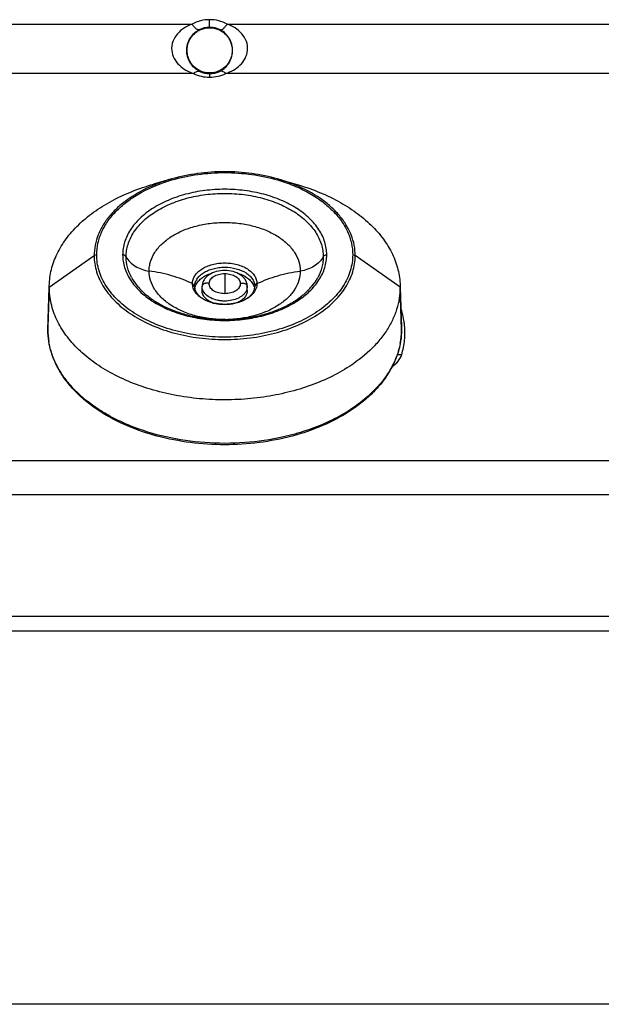
# Model space of a CAD drawing. Units: millimetres. Extents: x -836 to 1229, y -408 to 298.
# Drawn here: x 622 to 660, y -275 to -210 of the extents above; entities that cross this region are included whole.
import ezdxf

# ---------------------------------------------------------------- set-up
doc = ezdxf.new("R2010")
doc.units = ezdxf.units.MM
doc.header["$LTSCALE"] = 23.1
doc.layers.get('0').update_dxf_attribs({"linetype": 'CONTINUOUS'})

msp = doc.modelspace()

# ---------------------------------------------------------------- linework, layer by layer
at = {"color": 7, "linetype": 'Continuous'}
for p, q in [((634.456, -210.387), (634.456, -209.888)), ((583.007, -210.175), (633.29, -210.175)), ((635.622, -210.175), (685.905, -210.175)), ((633.383, -213.466), (583.001, -213.466)), ((634.456, -213.475), (634.456, -213.708)), ((685.911, -213.466), (635.528, -213.466)), ((631.938, -220.47), (630.73, -220.815)), ((638.974, -220.47), (640.182, -220.815)), ((623.806, -227.66), (626.784, -225.565)), ((626.953, -225.515), (626.784, -225.565)), ((643.958, -225.515), (644.127, -225.565)), ((647.106, -227.66), (644.127, -225.565)), ((635.456, -226.76), (635.456, -228.095)), ((623.712, -230.489), (623.806, -227.66)), ((623.803, -227.659), (623.715, -230.329)), ((623.806, -227.66), (623.807, -227.547)), ((633.456, -227.621), (633.314, -227.426)), ((633.956, -227.889), (633.956, -227.621)), ((636.956, -227.889), (636.956, -227.621)), ((637.456, -227.621), (637.597, -227.426)), ((647.105, -227.561), (647.106, -227.66)), ((647.199, -230.489), (647.106, -227.66)), ((647.108, -227.659), (647.197, -230.329)), ((623.712, -230.494), (623.714, -230.365)), ((623.712, -230.494), (623.712, -230.489)), ((623.712, -230.494), (623.712, -230.489)), ((623.712, -230.505), (623.712, -230.494)), ((623.714, -230.365), (623.715, -230.331)), ((647.197, -230.331), (647.198, -230.389)), ((647.198, -230.389), (647.199, -230.489)), ((647.199, -230.494), (647.199, -230.489)), ((647.199, -230.489), (647.199, -230.494)), ((647.199, -230.489), (647.199, -230.494)), ((581.663, -239.169), (687.248, -239.169)), ((687.248, -241.467), (581.663, -241.467)), ((570.456, -249.523), (698.456, -249.523)), ((698.456, -250.523), (570.456, -250.523)), ((702.456, -275.313), (-307.544, -275.313))]:
    msp.add_line(p, q, dxfattribs=at)
for centre, radius, start, end in [((634.456, -212.399), 2.512, 90.00997, 117.66711), ((634.455, -212.399), 2.512, 62.33314, 89.98978), ((634.456, -211.898), 1.51, 62.15303, 117.85006), ((634.455, -211.211), 2.497, 244.57092, 270.00643), ((634.456, -211.974), 1.501, 244.25763, 269.98917), ((634.456, -211.975), 1.499, 270.00083, 295.75237), ((634.454, -211.202), 2.506, 270.03893, 295.38372), ((636.568, -227.902), 0.889, 17.94521, 18.39058), ((636.263, -227.174), 1.407, 317.57584, 318.57664), ((635.394, -225.855), 2.942, 254.81018, 257.72615), ((635.457, -225.513), 3.289, 270.51953, 272.68677), ((635.57, -226.035), 2.755, 285.67157, 288.56074), ((647.37, -230.51), 1.292, 97.07479, 99.32116), ((646.132, -229.552), 1.126, 16.74535, 22.3547), ((628.704, -230.494), 4.991, 178.51421, 179.94401), ((628.604, -230.487), 4.891, 180.20716, 189.35238), ((628.711, -230.494), 4.999, 178.13279, 178.51442), ((642.312, -230.488), 4.887, 349.27892, 359.59131), ((642.202, -230.494), 4.997, 1.20241, 1.86738), ((642.209, -230.494), 4.99, 0.05588, 1.20249), ((642.349, -230.489), 4.85, 359.6, 359.94323), ((637.803, -223.789), 10.896, 302.01634, 302.24452)]:
    msp.add_arc(centre, radius, start, end, dxfattribs=at)
for points, knots in [([(633.29, -210.175), (633.109, -210.25), (632.753, -210.418), (632.297, -210.803), (631.976, -211.317), (631.891, -211.921), (632.073, -212.485), (632.426, -212.929), (632.873, -213.257), (633.21, -213.404), (633.383, -213.466)], [0, 0, 0, 0, 0.127778, 0.255458, 0.385028, 0.515085, 0.64082, 0.761327, 0.879848, 1, 1, 1, 1]), ([(633.804, -213.326), (633.589, -213.222), (633.177, -212.888), (632.914, -212.235), (632.934, -211.635), (633.094, -211.183), (633.375, -210.811), (633.62, -210.631), (633.75, -210.562)], [0, 0, 0, 0, 0.211393, 0.451026, 0.593122, 0.735447, 0.869297, 1, 1, 1, 1]), ([(634.456, -213.429), (634.26, -213.429), (633.962, -213.37), (633.618, -213.182), (633.391, -212.998), (633.204, -212.773), (633.067, -212.515), (632.979, -212.234), (632.933, -211.842), (633.013, -211.444), (633.194, -211.092), (633.382, -210.861), (633.612, -210.671), (633.959, -210.481), (634.259, -210.422), (634.456, -210.422)], [0, 0, 0, 0, 0.125115, 0.187241, 0.249003, 0.310513, 0.372258, 0.434548, 0.497152, 0.622736, 0.685784, 0.748669, 0.811589, 0.874483, 1, 1, 1, 1]), ([(633.75, -210.562), (633.725, -210.573), (633.673, -210.563), (633.613, -210.529), (633.529, -210.465), (633.417, -210.347), (633.334, -210.237), (633.29, -210.175)], [0, 0, 0, 0, 0.130256, 0.223672, 0.339046, 0.633765, 1, 1, 1, 1]), ([(634.456, -210.422), (634.652, -210.422), (634.952, -210.481), (635.299, -210.671), (635.529, -210.861), (635.717, -211.092), (635.898, -211.444), (635.979, -211.842), (635.933, -212.234), (635.844, -212.515), (635.707, -212.773), (635.521, -212.998), (635.294, -213.182), (634.95, -213.37), (634.652, -213.429), (634.456, -213.429)], [0, 0, 0, 0, 0.125513, 0.188411, 0.251329, 0.314202, 0.377244, 0.502797, 0.565414, 0.6277, 0.689442, 0.750971, 0.812737, 0.874865, 1, 1, 1, 1]), ([(635.107, -213.326), (635.322, -213.222), (635.734, -212.887), (635.998, -212.235), (635.978, -211.635), (635.817, -211.183), (635.537, -210.811), (635.292, -210.631), (635.161, -210.562)], [0, 0, 0, 0, 0.21145, 0.45115, 0.593082, 0.735278, 0.869178, 1, 1, 1, 1]), ([(635.161, -210.562), (635.186, -210.573), (635.238, -210.563), (635.299, -210.529), (635.383, -210.465), (635.494, -210.347), (635.578, -210.237), (635.622, -210.175)], [0, 0, 0, 0, 0.130228, 0.223636, 0.339007, 0.633735, 1, 1, 1, 1]), ([(635.528, -213.466), (635.701, -213.403), (636.038, -213.256), (636.486, -212.929), (636.839, -212.485), (637.021, -211.92), (636.935, -211.316), (636.613, -210.803), (636.159, -210.416), (635.802, -210.25), (635.622, -210.175)], [0, 0, 0, 0, 0.120149, 0.238776, 0.359324, 0.485166, 0.615194, 0.744621, 0.872259, 1, 1, 1, 1]), ([(633.383, -213.466), (633.42, -213.435), (633.491, -213.38), (633.603, -213.324), (633.71, -213.302), (633.776, -213.314), (633.805, -213.326)], [0, 0, 0, 0, 0.311111, 0.577541, 0.802521, 1, 1, 1, 1]), ([(635.528, -213.466), (635.492, -213.435), (635.42, -213.38), (635.308, -213.324), (635.202, -213.302), (635.135, -213.314), (635.107, -213.326)], [0, 0, 0, 0, 0.311161, 0.577586, 0.80254, 1, 1, 1, 1]), ([(631.938, -220.47), (631.836, -220.499), (631.438, -220.619), (631.046, -220.76), (630.76, -220.879)], [0, 0, 0, 0, 0.254057, 1, 1, 1, 1]), ([(638.974, -220.47), (638.41, -220.31), (637.244, -220.07), (635.456, -219.951), (633.668, -220.07), (632.501, -220.31), (631.938, -220.47)], [0, 0, 0, 0, 0.246946, 0.5, 0.753054, 1, 1, 1, 1]), ([(631.95, -220.535), (632.511, -220.372), (633.674, -220.129), (635.457, -220.009), (637.241, -220.129), (638.403, -220.373), (638.964, -220.536)], [0, 0, 0, 0, 0.24671, 0.50001, 0.753305, 1, 1, 1, 1]), ([(640.168, -220.886), (640.072, -220.846), (639.68, -220.69), (639.279, -220.557), (638.974, -220.47)], [0, 0, 0, 0, 0.24581, 1, 1, 1, 1]), ([(623.807, -227.547), (623.811, -227.37), (623.839, -227.013), (623.975, -226.3), (624.299, -225.417), (624.911, -224.417), (625.734, -223.488), (626.75, -222.645), (627.94, -221.905), (629.278, -221.281), (630.234, -220.956), (630.73, -220.815)], [0, 0, 0, 0, 0.051741, 0.103956, 0.210976, 0.323505, 0.443191, 0.570871, 0.706653, 0.850028, 1, 1, 1, 1]), ([(630.76, -220.879), (630.181, -221.119), (629.361, -221.55), (628.419, -222.283), (627.838, -222.872), (627.374, -223.504), (627.036, -224.171), (626.83, -224.862), (626.784, -225.333), (626.784, -225.565)], [0, 0, 0, 0, 0.289083, 0.423072, 0.549704, 0.669435, 0.783272, 0.892829, 1, 1, 1, 1]), ([(626.953, -225.515), (626.953, -225.253), (627.013, -224.721), (627.28, -223.946), (627.715, -223.208), (628.308, -222.52), (629.045, -221.896), (630.229, -221.145), (631.243, -220.741), (631.95, -220.535)], [0, 0, 0, 0, 0.104095, 0.211169, 0.323606, 0.443178, 0.570795, 0.706615, 1, 1, 1, 1]), ([(638.964, -220.536), (639.326, -220.642), (640.025, -220.884), (641.002, -221.348), (641.868, -221.897), (642.604, -222.521), (643.197, -223.209), (643.632, -223.947), (643.898, -224.721), (643.958, -225.253), (643.958, -225.515)], [0, 0, 0, 0, 0.150227, 0.293718, 0.429485, 0.557048, 0.676567, 0.788978, 0.896008, 1, 1, 1, 1]), ([(644.127, -225.565), (644.127, -225.333), (644.081, -224.864), (643.877, -224.175), (643.54, -223.509), (643.079, -222.878), (642.5, -222.29), (641.562, -221.557), (640.745, -221.126), (640.168, -220.886)], [0, 0, 0, 0, 0.107154, 0.216709, 0.330601, 0.45035, 0.576982, 0.710955, 1, 1, 1, 1]), ([(640.182, -220.815), (640.678, -220.956), (641.635, -221.282), (642.976, -221.907), (644.166, -222.649), (645.184, -223.493), (646.007, -224.425), (646.617, -225.426), (646.939, -226.311), (647.074, -227.025), (647.101, -227.383), (647.105, -227.561)], [0, 0, 0, 0, 0.150008, 0.293405, 0.429193, 0.556864, 0.676528, 0.78903, 0.896038, 0.948254, 1, 1, 1, 1]), ([(642.234, -225.515), (642.234, -225.372), (642.212, -225.084), (642.113, -224.659), (641.949, -224.241), (641.642, -223.691), (641.095, -223.047), (640.241, -222.39), (639.21, -221.854), (638.039, -221.457), (636.772, -221.213), (635.456, -221.13), (634.14, -221.212), (632.873, -221.457), (631.702, -221.854), (630.671, -222.39), (629.818, -223.046), (629.27, -223.691), (628.962, -224.241), (628.799, -224.658), (628.7, -225.084), (628.678, -225.372), (628.678, -225.515)], [0, 0, 0, 0, 0.024197, 0.048743, 0.073922, 0.099983, 0.155397, 0.215963, 0.281651, 0.35174, 0.42502, 0.499972, 0.574924, 0.648206, 0.718299, 0.78399, 0.84456, 0.899974, 0.926035, 0.951225, 0.975793, 1, 1, 1, 1]), ([(628.91, -225.636), (628.91, -225.499), (628.932, -225.221), (629.027, -224.81), (629.185, -224.407), (629.482, -223.876), (630.01, -223.253), (630.835, -222.619), (631.83, -222.101), (632.961, -221.718), (634.184, -221.482), (635.455, -221.402), (636.726, -221.482), (637.95, -221.717), (639.08, -222.101), (640.076, -222.618), (640.9, -223.253), (641.429, -223.875), (641.726, -224.406), (641.884, -224.809), (641.98, -225.22), (642.001, -225.498), (642.001, -225.636)], [0, 0, 0, 0, 0.024186, 0.048724, 0.073906, 0.099972, 0.155384, 0.21595, 0.281639, 0.351729, 0.42501, 0.499962, 0.574915, 0.648199, 0.718294, 0.783986, 0.844557, 0.899972, 0.926034, 0.951225, 0.975793, 1, 1, 1, 1]), ([(630.435, -226.587), (630.435, -226.482), (630.451, -226.268), (630.55, -225.842), (630.802, -225.32), (631.279, -224.759), (631.911, -224.272), (632.675, -223.875), (633.542, -223.581), (634.48, -223.4), (635.455, -223.339), (636.43, -223.4), (637.369, -223.581), (638.236, -223.875), (639, -224.272), (639.632, -224.759), (640.109, -225.32), (640.408, -225.937), (640.477, -226.375), (640.477, -226.587)], [0, 0, 0, 0, 0.024196, 0.048755, 0.099899, 0.155331, 0.215918, 0.281632, 0.351749, 0.425057, 0.500036, 0.575018, 0.648327, 0.718447, 0.784166, 0.844759, 0.900188, 0.951354, 1, 1, 1, 1]), ([(626.784, -225.565), (626.784, -225.747), (626.812, -226.116), (626.939, -226.66), (627.148, -227.194), (627.542, -227.898), (628.242, -228.723), (629.334, -229.563), (630.653, -230.249), (632.151, -230.757), (633.771, -231.069), (635.455, -231.175), (637.139, -231.069), (638.76, -230.757), (640.258, -230.249), (641.577, -229.564), (642.507, -228.847), (643.107, -228.208), (643.474, -227.712), (643.763, -227.195), (643.973, -226.661), (644.099, -226.116), (644.127, -225.748), (644.127, -225.565)], [0, 0, 0, 0, 0.024196, 0.048739, 0.073918, 0.099979, 0.155386, 0.215946, 0.281628, 0.351711, 0.424984, 0.499928, 0.574872, 0.648147, 0.718233, 0.783919, 0.844482, 0.872844, 0.899986, 0.926043, 0.951225, 0.975788, 1, 1, 1, 1]), ([(643.958, -225.515), (643.958, -225.694), (643.931, -226.055), (643.807, -226.589), (643.601, -227.113), (643.317, -227.62), (642.958, -228.106), (642.37, -228.733), (641.458, -229.435), (640.164, -230.107), (638.696, -230.605), (637.106, -230.911), (635.455, -231.015), (633.804, -230.911), (632.215, -230.605), (630.747, -230.107), (629.453, -229.434), (628.382, -228.611), (627.696, -227.802), (627.31, -227.112), (627.105, -226.589), (626.981, -226.054), (626.953, -225.693), (626.953, -225.515)], [0, 0, 0, 0, 0.024209, 0.048767, 0.073946, 0.100004, 0.127147, 0.155509, 0.216072, 0.281758, 0.351844, 0.42512, 0.500065, 0.57501, 0.648284, 0.718368, 0.784051, 0.844612, 0.900019, 0.926081, 0.951262, 0.975806, 1, 1, 1, 1]), ([(628.678, -225.515), (628.678, -225.657), (628.7, -225.945), (628.799, -226.371), (628.962, -226.788), (629.27, -227.338), (629.817, -227.983), (630.67, -228.639), (631.702, -229.175), (632.872, -229.572), (634.139, -229.817), (635.455, -229.899), (636.771, -229.817), (638.038, -229.573), (639.209, -229.176), (640.24, -228.64), (641.094, -227.983), (641.641, -227.339), (641.949, -226.789), (642.113, -226.371), (642.212, -225.945), (642.234, -225.657), (642.234, -225.515)], [0, 0, 0, 0, 0.024197, 0.048743, 0.073922, 0.099983, 0.155397, 0.215963, 0.281651, 0.35174, 0.42502, 0.499972, 0.574924, 0.648206, 0.718299, 0.78399, 0.84456, 0.899974, 0.926035, 0.951225, 0.975793, 1, 1, 1, 1]), ([(628.91, -225.636), (628.891, -225.598), (628.837, -225.551), (628.751, -225.52), (628.702, -225.515), (628.678, -225.515)], [0, 0, 0, 0, 0.466542, 0.729807, 1, 1, 1, 1]), ([(628.91, -225.636), (628.975, -225.762), (629.15, -226.002), (629.509, -226.286), (629.947, -226.491), (630.269, -226.565), (630.435, -226.587)], [0, 0, 0, 0, 0.227227, 0.471395, 0.730696, 1, 1, 1, 1]), ([(629.275, -227.02), (629.158, -226.805), (628.975, -226.355), (628.91, -225.872), (628.91, -225.636)], [0, 0, 0, 0, 0.509456, 1, 1, 1, 1]), ([(642.001, -225.636), (641.937, -225.762), (641.761, -226.002), (641.402, -226.286), (640.965, -226.491), (640.643, -226.565), (640.477, -226.587)], [0, 0, 0, 0, 0.227227, 0.471395, 0.730696, 1, 1, 1, 1]), ([(642.001, -225.636), (642.001, -225.754), (641.986, -225.99), (641.892, -226.463), (641.753, -226.805), (641.637, -227.02)], [0, 0, 0, 0, 0.244118, 0.490872, 1, 1, 1, 1]), ([(642.001, -225.636), (642.02, -225.598), (642.074, -225.551), (642.16, -225.52), (642.209, -225.515), (642.234, -225.515)], [0, 0, 0, 0, 0.466542, 0.729807, 1, 1, 1, 1]), ([(633.314, -227.426), (633.314, -227.336), (633.344, -227.15), (633.471, -226.887), (633.674, -226.647), (633.943, -226.44), (634.269, -226.27), (634.639, -226.144), (635.039, -226.067), (635.455, -226.041), (635.871, -226.067), (636.271, -226.144), (636.641, -226.27), (636.967, -226.439), (637.237, -226.646), (637.44, -226.886), (637.567, -227.149), (637.597, -227.336), (637.597, -227.426)], [0, 0, 0, 0, 0.048485, 0.099588, 0.155037, 0.21563, 0.281363, 0.351486, 0.424824, 0.499825, 0.574838, 0.648181, 0.718332, 0.78408, 0.844676, 0.900174, 0.951424, 1, 1, 1, 1]), ([(633.456, -227.621), (633.456, -227.537), (633.484, -227.363), (633.602, -227.116), (633.792, -226.893), (634.044, -226.699), (634.349, -226.541), (634.694, -226.424), (635.068, -226.352), (635.584, -226.32), (636.209, -226.396), (636.772, -226.626), (637.121, -226.894), (637.31, -227.118), (637.429, -227.363), (637.456, -227.537), (637.456, -227.621)], [0, 0, 0, 0, 0.048597, 0.099882, 0.155427, 0.216076, 0.281873, 0.352087, 0.425486, 0.500565, 0.648711, 0.784256, 0.844916, 0.900425, 0.951556, 1, 1, 1, 1]), ([(629.275, -227.02), (629.386, -227.226), (629.665, -227.629), (630.206, -228.166), (630.873, -228.647), (631.651, -229.058), (632.519, -229.389), (633.458, -229.632), (634.445, -229.78), (635.456, -229.83), (636.467, -229.78), (637.454, -229.632), (638.392, -229.389), (639.261, -229.058), (640.038, -228.647), (640.705, -228.166), (641.247, -227.629), (641.526, -227.226), (641.637, -227.02)], [0, 0, 0, 0, 0.049472, 0.103072, 0.161022, 0.223128, 0.288884, 0.357558, 0.428259, 0.499999, 0.571739, 0.64244, 0.711114, 0.776871, 0.838977, 0.896928, 0.950528, 1, 1, 1, 1]), ([(633.314, -227.426), (632.868, -227.213), (631.925, -226.858), (630.939, -226.653), (630.435, -226.587)], [0, 0, 0, 0, 0.492907, 1, 1, 1, 1]), ([(635.499, -229.814), (635.17, -229.816), (634.518, -229.779), (633.572, -229.601), (632.698, -229.309), (631.927, -228.912), (631.288, -228.424), (630.807, -227.861), (630.505, -227.241), (630.435, -226.801), (630.435, -226.587)], [0, 0, 0, 0, 0.149874, 0.296515, 0.436838, 0.568378, 0.68964, 0.800518, 0.902801, 1, 1, 1, 1]), ([(633.494, -227.642), (633.522, -227.548), (633.615, -227.361), (633.834, -227.12), (634.125, -226.916), (634.351, -226.814), (634.472, -226.77)], [0, 0, 0, 0, 0.217086, 0.45438, 0.715574, 1, 1, 1, 1]), ([(636.956, -227.621), (636.956, -227.545), (636.933, -227.391), (636.837, -227.177), (636.687, -226.989), (636.424, -226.775), (636.007, -226.596), (635.456, -226.526), (634.904, -226.596), (634.488, -226.775), (634.225, -226.989), (634.075, -227.177), (633.978, -227.391), (633.956, -227.545), (633.956, -227.621)], [0, 0, 0, 0, 0.056236, 0.11312, 0.171505, 0.23223, 0.361813, 0.500023, 0.638227, 0.767796, 0.828511, 0.886886, 0.943768, 1, 1, 1, 1]), ([(634.417, -227.427), (634.417, -227.384), (634.431, -227.294), (634.492, -227.166), (634.591, -227.051), (634.721, -226.949), (634.88, -226.867), (635.06, -226.806), (635.254, -226.769), (635.388, -226.76), (635.456, -226.76)], [0, 0, 0, 0, 0.096541, 0.19846, 0.309269, 0.43059, 0.562371, 0.703512, 0.850799, 1, 1, 1, 1]), ([(635.456, -226.76), (635.523, -226.76), (635.656, -226.768), (635.85, -226.805), (636.029, -226.866), (636.188, -226.948), (636.319, -227.048), (636.418, -227.165), (636.48, -227.293), (636.494, -227.384), (636.494, -227.427)], [0, 0, 0, 0, 0.148784, 0.29507, 0.435353, 0.567198, 0.688946, 0.800373, 0.903121, 1, 1, 1, 1]), ([(640.477, -226.587), (640.477, -226.793), (640.412, -227.219), (640.129, -227.82), (639.677, -228.371), (639.076, -228.852), (638.346, -229.25), (637.515, -229.552), (636.612, -229.748), (635.985, -229.803), (635.668, -229.812)], [0, 0, 0, 0, 0.097768, 0.200373, 0.31123, 0.43212, 0.563128, 0.70301, 0.849571, 1, 1, 1, 1]), ([(636.332, -226.734), (636.464, -226.775), (636.71, -226.874), (637.031, -227.079), (637.274, -227.328), (637.379, -227.523), (637.412, -227.622)], [0, 0, 0, 0, 0.285327, 0.547667, 0.784906, 1, 1, 1, 1]), ([(637.597, -227.426), (638.043, -227.213), (638.986, -226.858), (639.973, -226.653), (640.477, -226.587)], [0, 0, 0, 0, 0.492907, 1, 1, 1, 1]), ([(643.579, -233.027), (643.16, -233.289), (642.263, -233.77), (640.812, -234.34), (639.248, -234.768), (637.604, -235.047), (635.915, -235.169), (634.217, -235.132), (632.544, -234.938), (630.933, -234.59), (629.417, -234.095), (628.028, -233.463), (626.795, -232.708), (625.743, -231.843), (624.897, -230.887), (624.274, -229.856), (623.953, -228.944), (623.827, -228.209), (623.806, -227.842), (623.806, -227.66)], [0, 0, 0, 0, 0.062588, 0.128448, 0.197002, 0.26752, 0.339169, 0.411063, 0.4823, 0.552014, 0.619412, 0.68383, 0.744776, 0.801997, 0.855535, 0.90579, 0.953554, 0.976872, 1, 1, 1, 1]), ([(633.343, -227.649), (633.338, -227.63), (633.322, -227.557), (633.314, -227.482), (633.314, -227.426)], [0, 0, 0, 0, 0.252906, 1, 1, 1, 1]), ([(633.683, -228.198), (633.6, -228.12), (633.458, -227.952), (633.369, -227.749), (633.343, -227.649)], [0, 0, 0, 0, 0.521509, 1, 1, 1, 1]), ([(633.456, -227.621), (633.456, -227.662), (633.464, -227.746), (633.487, -227.827), (633.502, -227.867)], [0, 0, 0, 0, 0.48724, 1, 1, 1, 1]), ([(633.462, -227.789), (633.463, -227.777), (633.471, -227.727), (633.482, -227.678), (633.494, -227.642)], [0, 0, 0, 0, 0.247841, 1, 1, 1, 1]), ([(634.417, -227.427), (634.395, -227.417), (634.345, -227.4), (634.267, -227.39), (634.187, -227.395), (634.112, -227.416), (634.047, -227.454), (633.997, -227.503), (633.964, -227.56), (633.956, -227.601), (633.956, -227.621)], [0, 0, 0, 0, 0.128801, 0.265612, 0.404132, 0.538493, 0.665798, 0.785594, 0.896896, 1, 1, 1, 1]), ([(634, -227.853), (633.992, -227.834), (633.967, -227.759), (633.956, -227.68), (633.956, -227.621)], [0, 0, 0, 0, 0.255445, 1, 1, 1, 1]), ([(635.456, -228.095), (635.389, -228.095), (635.255, -228.087), (635.062, -228.05), (634.882, -227.989), (634.724, -227.907), (634.592, -227.807), (634.494, -227.689), (634.432, -227.562), (634.417, -227.471), (634.417, -227.427)], [0, 0, 0, 0, 0.148784, 0.29507, 0.435353, 0.567198, 0.688946, 0.800373, 0.903121, 1, 1, 1, 1]), ([(636.494, -227.427), (636.494, -227.471), (636.48, -227.561), (636.419, -227.688), (636.321, -227.804), (636.19, -227.905), (636.032, -227.988), (635.851, -228.049), (635.657, -228.086), (635.523, -228.095), (635.456, -228.095)], [0, 0, 0, 0, 0.096541, 0.19846, 0.309269, 0.43059, 0.562371, 0.703512, 0.850799, 1, 1, 1, 1]), ([(636.494, -227.427), (636.517, -227.417), (636.566, -227.4), (636.644, -227.39), (636.724, -227.395), (636.8, -227.416), (636.864, -227.454), (636.914, -227.503), (636.947, -227.56), (636.956, -227.601), (636.956, -227.621)], [0, 0, 0, 0, 0.128801, 0.265612, 0.404132, 0.538493, 0.665798, 0.785594, 0.896896, 1, 1, 1, 1]), ([(636.956, -227.621), (636.956, -227.642), (636.952, -227.724), (636.931, -227.805), (636.908, -227.863)], [0, 0, 0, 0, 0.245932, 1, 1, 1, 1]), ([(637.597, -227.426), (637.597, -227.485), (637.585, -227.605), (637.511, -227.845), (637.404, -228.008), (637.318, -228.105)], [0, 0, 0, 0, 0.237104, 0.480292, 1, 1, 1, 1]), ([(637.409, -227.868), (637.424, -227.827), (637.448, -227.746), (637.456, -227.662), (637.456, -227.621)], [0, 0, 0, 0, 0.512858, 1, 1, 1, 1]), ([(647.106, -227.66), (647.106, -227.908), (647.067, -228.408), (646.893, -229.149), (646.605, -229.874), (646.206, -230.577), (645.702, -231.249), (644.878, -232.115), (644.143, -232.672), (643.616, -233.004)], [0, 0, 0, 0, 0.111806, 0.225234, 0.341645, 0.462208, 0.587864, 0.719253, 1, 1, 1, 1]), ([(633.502, -227.867), (633.526, -227.929), (633.594, -228.055), (633.743, -228.228), (633.941, -228.389), (634.279, -228.586), (634.79, -228.755), (635.455, -228.823), (636.121, -228.755), (636.631, -228.586), (636.969, -228.39), (637.168, -228.229), (637.317, -228.056), (637.385, -227.93), (637.409, -227.868)], [0, 0, 0, 0, 0.043693, 0.093361, 0.14949, 0.211662, 0.350221, 0.499916, 0.649625, 0.788226, 0.850426, 0.906585, 0.956282, 1, 1, 1, 1]), ([(633.86, -228.344), (633.844, -228.332), (633.782, -228.287), (633.724, -228.237), (633.683, -228.198)], [0, 0, 0, 0, 0.25567, 1, 1, 1, 1]), ([(634.757, -228.742), (634.642, -228.703), (634.43, -228.609), (634.205, -228.435), (634.076, -228.275), (634.007, -228.15), (633.965, -228.021), (633.956, -227.933), (633.956, -227.889)], [0, 0, 0, 0, 0.292504, 0.554759, 0.674639, 0.787669, 0.895313, 1, 1, 1, 1]), ([(636.908, -227.863), (636.886, -227.916), (636.829, -228.021), (636.707, -228.161), (636.552, -228.285), (636.3, -228.431), (635.928, -228.554), (635.528, -228.594), (635.201, -228.576), (634.889, -228.524), (634.535, -228.404), (634.194, -228.174), (634.042, -227.962), (634, -227.853)], [0, 0, 0, 0, 0.050086, 0.103766, 0.161583, 0.223557, 0.358099, 0.501251, 0.573468, 0.644494, 0.778577, 0.897477, 1, 1, 1, 1]), ([(636.956, -227.889), (636.956, -227.966), (636.924, -228.126), (636.794, -228.346), (636.589, -228.535), (636.42, -228.632), (636.328, -228.674)], [0, 0, 0, 0, 0.217616, 0.452119, 0.712116, 1, 1, 1, 1]), ([(637.302, -228.124), (637.278, -228.15), (637.173, -228.256), (637.054, -228.347), (636.958, -228.407)], [0, 0, 0, 0, 0.239346, 1, 1, 1, 1]), ([(634.065, -228.473), (634.047, -228.463), (633.977, -228.423), (633.909, -228.379), (633.86, -228.344)], [0, 0, 0, 0, 0.255271, 1, 1, 1, 1]), ([(634.623, -228.694), (634.573, -228.681), (634.381, -228.623), (634.195, -228.544), (634.065, -228.473)], [0, 0, 0, 0, 0.258866, 1, 1, 1, 1]), ([(635.487, -228.802), (635.426, -228.803), (635.185, -228.799), (634.944, -228.768), (634.769, -228.73)], [0, 0, 0, 0, 0.252568, 1, 1, 1, 1]), ([(636.314, -228.687), (636.258, -228.703), (636.028, -228.76), (635.79, -228.791), (635.611, -228.799)], [0, 0, 0, 0, 0.245205, 1, 1, 1, 1]), ([(636.958, -228.407), (636.92, -228.431), (636.757, -228.526), (636.583, -228.601), (636.447, -228.646)], [0, 0, 0, 0, 0.240339, 1, 1, 1, 1]), ([(647.403, -230.197), (647.395, -230.115), (647.355, -229.788), (647.282, -229.465), (647.211, -229.227)], [0, 0, 0, 0, 0.248288, 1, 1, 1, 1]), ([(647.211, -232.143), (647.305, -231.828), (647.435, -231.181), (647.435, -230.521), (647.403, -230.197)], [0, 0, 0, 0, 0.50282, 1, 1, 1, 1]), ([(647.199, -230.494), (647.199, -230.747), (647.16, -231.258), (646.986, -232.014), (646.698, -232.751), (646.301, -233.464), (645.8, -234.144), (644.984, -235.018), (643.722, -235.994), (641.937, -236.925), (639.914, -237.614), (637.727, -238.037), (635.456, -238.18), (633.185, -238.037), (630.998, -237.614), (628.975, -236.925), (627.189, -235.994), (625.928, -235.018), (625.112, -234.144), (624.611, -233.464), (624.214, -232.751), (623.926, -232.014), (623.751, -231.258), (623.712, -230.747), (623.712, -230.494)], [0, 0, 0, 0, 0.024724, 0.049738, 0.07531, 0.101678, 0.129032, 0.157509, 0.218045, 0.28343, 0.35303, 0.425706, 0.500001, 0.574295, 0.646972, 0.716571, 0.781956, 0.842491, 0.870969, 0.898323, 0.92469, 0.950262, 0.975276, 1, 1, 1, 1]), ([(639.36, -237.608), (638.513, -237.8), (636.775, -238.053), (634.149, -238.054), (631.587, -237.683), (629.575, -237.068), (628.113, -236.401), (626.831, -235.663), (625.715, -234.777), (624.84, -233.755), (624.335, -232.964), (623.97, -232.139), (623.824, -231.567), (623.777, -231.282)], [0, 0, 0, 0, 0.141119, 0.284366, 0.425506, 0.560549, 0.624795, 0.686406, 0.800913, 0.854021, 0.904585, 0.953047, 1, 1, 1, 1]), ([(647.114, -231.397), (647.048, -231.749), (646.833, -232.456), (646.296, -233.455), (645.55, -234.394), (644.613, -235.254), (643.501, -236.021), (642.238, -236.681), (640.846, -237.223), (639.865, -237.494), (639.36, -237.608)], [0, 0, 0, 0, 0.102545, 0.209748, 0.323321, 0.444276, 0.572929, 0.709004, 0.85174, 1, 1, 1, 1]), ([(646.56, -232.947), (646.715, -232.844), (646.985, -232.613), (647.163, -232.3), (647.211, -232.143)], [0, 0, 0, 0, 0.531504, 1, 1, 1, 1]), ([(646.894, -232.145), (646.919, -232.141), (647.025, -232.13), (647.131, -232.134), (647.211, -232.143)], [0, 0, 0, 0, 0.244988, 1, 1, 1, 1])]:
    msp.add_open_spline(points, degree=3, knots=knots, dxfattribs=at)

doc.saveas('drawing.dxf')
